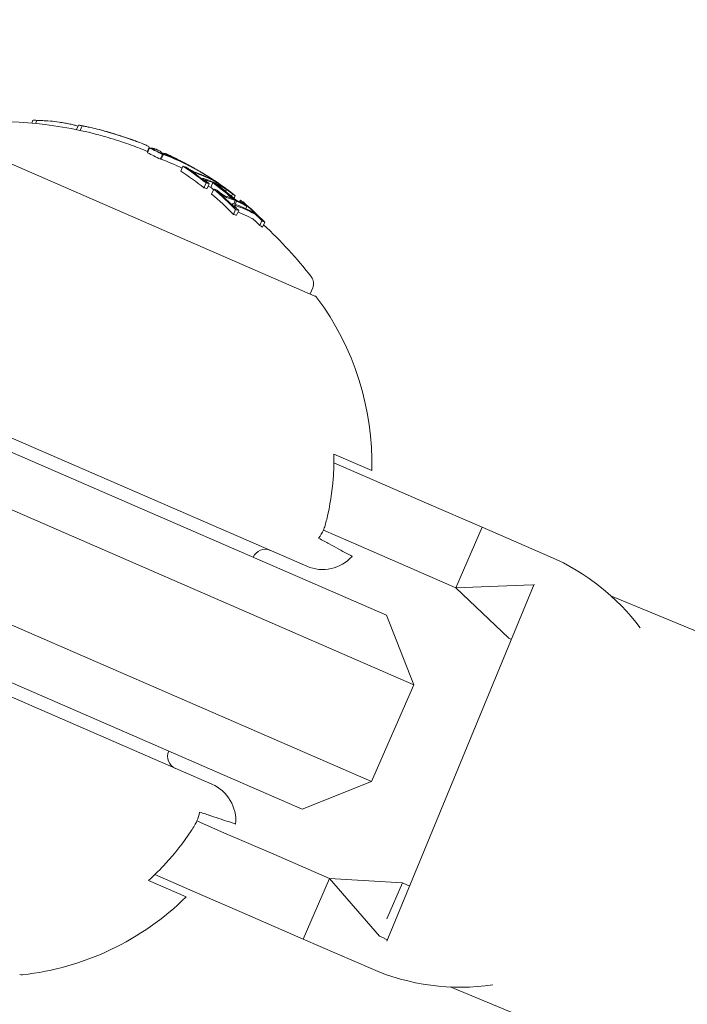
# Model space of a CAD drawing. Units: millimetres. Extents: x -3541 to 5422, y -1766 to 5766.
# Drawn here: x -113 to -87, y 737 to 774 of the extents above; entities that cross this region are included whole.
import ezdxf

# ---------------------------------------------------------------- set-up
doc = ezdxf.new("R2010")
doc.units = ezdxf.units.MM
doc.header["$LTSCALE"] = 1000
doc.layers.add('1 EQUIPMENT', color=7, linetype='Continuous', lineweight=18)

# ---------------------------------------------------------------- blocks, each defined once
blk = doc.blocks.new('ASSID BLOCK')
at = {"layer": '1 EQUIPMENT', "lineweight": 0}
for p, q in [((-112.278, 770.494), (-112.233, 770.6)), ((-112.142, 770.482), (-112.093, 770.595)), ((-110.592, 770.246), (-110.517, 770.419)), ((-110.445, 770.215), (-110.369, 770.391)), ((-101.571, 763.947), (-115.694, 770.088)), ((-107.906, 769.424), (-107.837, 769.581)), ((-107.9, 769.366), (-107.82, 769.55)), ((-107.416, 769.121), (-107.336, 769.304)), ((-107.4, 769.352), (-107.384, 769.39)), ((-107.381, 769.123), (-107.301, 769.306)), ((-107.358, 769.341), (-107.353, 769.352)), ((-107.1, 769.26), (-107.091, 769.28)), ((-106.572, 769.007), (-106.57, 769.012)), ((-106.504, 768.973), (-106.501, 768.978)), ((-106.644, 768.675), (-106.565, 768.858)), ((-106.421, 768.785), (-106.419, 768.79)), ((-106.053, 768.736), (-106.053, 768.737)), ((-105.828, 768.366), (-105.817, 768.393)), ((-105.765, 768.046), (-105.686, 768.229)), ((-105.642, 768.011), (-105.563, 768.194)), ((-105.623, 768.44), (-105.611, 768.47)), ((-105.578, 768.418), (-105.567, 768.442)), ((-105.511, 768.056), (-105.431, 768.24)), ((-105.408, 768.24), (-105.403, 768.252)), ((-105.313, 768.211), (-105.292, 768.258)), ((-105.475, 767.807), (-105.395, 767.99)), ((-105.257, 767.903), (-105.254, 767.911)), ((-104.947, 767.915), (-104.917, 767.984)), ((-104.724, 767.729), (-104.688, 767.813)), ((-104.624, 767.642), (-104.579, 767.746)), ((-104.708, 767.395), (-104.692, 767.433)), ((-104.633, 767.434), (-104.58, 767.557)), ((-104.581, 767.416), (-104.529, 767.536)), ((-104.423, 767.516), (-104.397, 767.574)), ((-104.265, 767.474), (-104.264, 767.476)), ((-104.653, 767.037), (-104.574, 767.221)), ((-104.53, 767.003), (-104.45, 767.186)), ((-104.185, 767.257), (-104.144, 767.351)), ((-103.656, 766.622), (-103.576, 766.805)), ((-103.546, 766.555), (-103.467, 766.738)), ((-101.754, 764.027), (-101.652, 764.263)), ((-122.967, 762.891), (-101.874, 753.72)), ((-112.62, 757.847), (-117.661, 760.039)), ((-98.864, 751.866), (-112.62, 757.847)), ((-100.851, 757.964), (-99.419, 757.341)), ((-100.849, 757.636), (-99.315, 756.969)), ((-97.345, 756.112), (-99.315, 756.969)), ((-113.417, 756.013), (-97.827, 749.234)), ((-97.345, 756.112), (-95.235, 755.195)), ((-101.246, 755.082), (-100.312, 754.676)), ((-95.235, 755.195), (-96.232, 752.902)), ((-92.668, 754.078), (-95.235, 755.195)), ((-105.463, 745.466), (-126.555, 754.638)), ((-100.312, 754.676), (-98.342, 753.819)), ((-98.342, 753.819), (-96.232, 752.902)), ((-93.268, 753.041), (-98.846, 739.526)), ((-93.35, 753.012), (-96.232, 752.902)), ((-94.227, 750.993), (-96.232, 752.902)), ((-93.29, 752.986), (-93.35, 753.012)), ((77.864, 683.147), (-90.35, 752.582)), ((-99.422, 745.566), (-115.012, 752.345)), ((-98.864, 751.866), (-97.827, 749.234)), ((-94.13, 750.951), (-94.227, 750.993)), ((-115.81, 750.51), (-102.054, 744.529)), ((-97.827, 749.234), (-99.422, 745.566)), ((-102.054, 744.529), (-99.422, 745.566)), ((-106.031, 744.078), (-105.097, 743.671)), ((-103.127, 742.815), (-105.097, 743.671)), ((-103.127, 742.815), (-101.017, 741.898)), ((-107.628, 742.046), (-106.094, 741.379)), ((-106.437, 741.201), (-107.869, 741.824)), ((-102.014, 739.605), (-101.017, 741.898)), ((-99.131, 739.715), (-101.017, 741.898)), ((-101.017, 741.898), (-98.254, 741.733)), ((-98.254, 741.733), (-98.844, 740.376)), ((-98.07, 741.653), (-98.254, 741.733)), ((-106.094, 741.379), (-104.123, 740.522)), ((-104.123, 740.522), (-102.014, 739.605)), ((-99.446, 738.488), (-102.014, 739.605)), ((-98.948, 739.635), (-99.131, 739.715)), ((322, 565.064), (-96.454, 737.793))]:
    blk.add_line(p, q, dxfattribs=at)
for centre, radius, start, end in [((470.356, 500), 694.356, 143.572112, 180), ((470.356, 500), 656.356, 143.572112, 156.184917), ((-113.617, 755.554), 15, 75.3099, 95.5978), ((-113.537, 755.738), 15, 74.5048, 75.3099), ((-113.537, 755.738), 15, 69.3056, 69.9771), ((-113.617, 755.554), 15, 67.5127, 69.3056), ((-113.537, 755.738), 15, 66.5, 66.6723), ((-113.537, 755.738), 15, 66.2683, 66.5), ((-113.537, 755.738), 15, 63.9896, 64.7516), ((-113.537, 755.738), 15, 60.1116, 60.5957), ((-113.537, 755.738), 15, 57.9666, 58.7358), ((-113.617, 755.554), 15, 37.4022, 47.6408), ((-102.019, 764.422), 0.4, 336.5, 37.4022), ((-101.651, 763.764), 0.2, 36.6382, 66.5), ((-109.916, 757.617), 10.5, 358.4946, 36.6382), ((-103.449, 753.859), 0.5, 66.5, 156.5), ((-101.276, 755.095), 1.5, 246.5, 318.0607), ((-96.057, 746.283), 8.5, 36.8881, 66.5), ((-106.639, 746.523), 0.5, 156.5, 246.5), ((-106.061, 744.091), 1.5, 354.9393, 66.5), ((-96.057, 746.283), 5.049, 246.5, 247.5702), ((-113.798, 748.689), 10.5, 276.3618, 314.5054), ((-96.057, 746.283), 7.25, 246.5, 247.5702), ((-96.057, 746.283), 8.5, 246.5, 278.2524), ((-112.656, 738.453), 0.2, 246.5, 276.3618)]:
    blk.add_arc(centre, radius, start, end, dxfattribs=at)
for centre, major_axis, ratio, start_param, end_param in [((-114.087, 755.977), (5.964, 13.716), 0.85264, 0.319058, 0.329828), ((-107.607, 764.226), (-7.38, 5.155), 0.505363, -0.656795, -0.632082), ((-111.239, 762.991), (4.584, -6.134), 0.944724, -3.965867, -3.954222), ((-114.192, 755.805), (5.962, 13.712), 0.85264, -0.071048, -0.028456), ((-113.576, 755.755), (5.98, 13.756), 0.173766, 0.000512, 0.085019), ((-113.482, 755.714), (5.98, 13.756), 0.173768, 0.001553, 0.08027), ((-113.482, 755.714), (5.98, 13.756), 0.173761, -0.046589, 0.001555), ((-113.03, 755.517), (5.966, 13.722), 0.85264, 0.02296, 0.027774), ((-112.92, 755.469), (5.966, 13.721), 0.779891, -0.02579, 0.036867), ((-112.98, 755.495), (5.969, 13.727), 0.779891, -0.023278, 0.018339), ((-113.422, 755.688), (5.98, 13.754), 0.85264, -0.081997, -0.025323), ((-113.105, 755.332), (5.977, 13.746), 0.187143, 0.08904, 0.100194), ((-112.872, 755.23), (5.959, 13.704), 0.779545, -0.030054, 0.043263), ((-113.372, 755.666), (5.98, 13.752), 0.85264, -0.077106, -0.037365), ((-112.98, 755.495), (5.969, 13.727), 0.779891, -0.026401, -0.023278), ((-112.92, 755.469), (5.966, 13.721), 0.779891, -0.036315, -0.02579), ((-112.979, 755.495), (5.969, 13.727), 0.779865, -0.074835, -0.047679), ((-112.92, 755.469), (5.965, 13.721), 0.779864, -0.074731, -0.042819), ((-114.167, 755.794), (5.964, 13.716), 0.85264, -0.222917, -0.13863), ((-111.921, 755.035), (5.924, 13.625), 0.522499, 0.061002, 0.077366), ((-113.971, 755.926), (5.97, 13.731), 0.85264, -0.146389, -0.138475), ((-111.84, 755), (5.918, 13.611), 0.522499, 0.068096, 0.070406), ((-114.021, 755.948), (5.968, 13.725), 0.85264, -0.146285, -0.145567), ((-106.305, 768.875), (-0.204, 0.112), 0.015759, -2.269834, -1.954661), ((-106.273, 768.854), (-0.26, 0.142), 0.015847, -2.4426, -1.960095), ((-111.663, 754.923), (5.904, 13.579), 0.522499, 0, 0.047299), ((-111.582, 754.887), (5.898, 13.563), 0.522499, 0, 0.047175), ((-113.03, 755.517), (5.966, 13.722), 0.85264, -0.127508, -0.107537), ((-111.663, 754.923), (5.904, 13.579), 0.522499, -0.047844, 0), ((-111.582, 754.887), (5.898, 13.563), 0.522499, -0.047668, 0), ((-113.971, 755.926), (5.97, 13.731), 0.85264, -0.222665, -0.216818), ((-112.98, 755.495), (5.963, 13.714), 0.85264, -0.134599, -0.127245), ((-111.921, 755.035), (5.924, 13.625), 0.522499, -0.078358, -0.061986), ((-112.98, 755.495), (5.963, 13.714), 0.85264, -0.222934, -0.13864), ((-111.84, 755), (5.918, 13.611), 0.522499, -0.071399, -0.069081), ((-113.03, 755.517), (5.966, 13.722), 0.85264, -0.215684, -0.145601), ((-113.53, 755.734), (5.981, 13.756), 0.85264, -0.281118, -0.193627), ((-113.48, 755.713), (5.981, 13.755), 0.85264, -0.273907, -0.200715), ((-111.031, 754.43), (5.834, 13.418), 0.522499, 0.061945, 0.078563), ((-111.278, 754.538), (5.861, 13.48), 0.522499, 0.013181, 0.026547), ((-113.71, 755.595), (5.981, 13.755), 0.85264, -0.211308, -0.200725), ((-114.167, 755.794), (5.964, 13.716), 0.85264, -0.339031, -0.252112), ((-110.62, 754.469), (5.793, 13.324), 0.522499, 0.062382, 0.079118), ((-113.971, 755.926), (5.97, 13.731), 0.85264, -0.258922, -0.251825), ((-110.538, 754.434), (5.782, 13.299), 0.522499, 0.069704, 0.072063), ((-110.364, 754.358), (5.758, 13.243), 0.522499, 0.013417, 0.048467), ((-110.283, 754.323), (5.746, 13.216), 0.522499, 0.006216, 0.048446), ((-110.364, 754.358), (5.758, 13.243), 0.522499, -0.049036, -0.00829), ((-110.283, 754.323), (5.746, 13.216), 0.522499, -0.048943, -0.001079), ((-110.62, 754.469), (5.793, 13.324), 0.522499, -0.080133, -0.063388), ((-112.98, 755.495), (5.963, 13.714), 0.85264, -0.339057, -0.252131), ((-110.538, 754.434), (5.782, 13.299), 0.522499, -0.073079, -0.070706), ((-113.03, 755.517), (5.966, 13.722), 0.85264, -0.331504, -0.259193), ((-109.727, 753.863), (5.643, 12.978), 0.522499, 0.064048, 0.081232), ((-114.021, 755.948), (5.968, 13.725), 0.85264, -0.331426, -0.331175), ((-113.971, 755.926), (5.97, 13.731), 0.85264, -0.338639, -0.330844), ((-109.98, 753.973), (5.686, 13.078), 0.522499, 0, 0.026571), ((-109.98, 753.973), (5.686, 13.078), 0.522499, -0.050145, 0), ((-113.176, 755.363), (5.97, 13.73), 0.85264, -0.33866, -0.330634), ((-109.727, 753.863), (5.643, 12.978), 0.522499, -0.082274, -0.065081)]:
    blk.add_ellipse(centre, major_axis=major_axis, ratio=ratio, start_param=start_param, end_param=end_param, dxfattribs=at)
at = {"layer": '1 EQUIPMENT', "lineweight": 0, "extrusion": (0, 0, -1)}
for centre, major_axis, ratio, start_param, end_param in [((-114.075, 755.972), (5.964, 13.717), 0.85264, -0.197133, -0.185359), ((-114.113, 755.988), (5.962, 13.712), 0.85264, 0.028456, 0.071048), ((-114.063, 755.966), (5.965, 13.719), 0.85264, 0.033185, 0.060911), ((-113.119, 755.556), (5.978, 13.749), 0.187143, -0.09007, -0.086451), ((-112.852, 755.44), (5.962, 13.712), 0.779545, -0.045805, 0.028588), ((-113.135, 755.563), (5.978, 13.75), 0.174196, -0.074958, -0.011667), ((-113.025, 755.515), (5.977, 13.746), 0.187143, -0.100194, -0.08904), ((-112.792, 755.414), (5.959, 13.704), 0.779545, -0.043263, 0.031104), ((-113.042, 755.52), (5.978, 13.748), 0.174196, -0.056458, -0.014408), ((-113.466, 755.707), (5.981, 13.755), 0.85264, 0.027991, 0.079747), ((-113.516, 755.729), (5.981, 13.756), 0.85264, 0.038188, 0.069845), ((-112.852, 755.44), (5.962, 13.712), 0.779545, 0.028588, 0.075772), ((-112.792, 755.414), (5.959, 13.704), 0.779545, 0.031104, 0.07589), ((-114.087, 755.977), (5.964, 13.716), 0.85264, 0.13863, 0.222917), ((-114.037, 755.955), (5.967, 13.723), 0.85264, 0.14559, 0.215669), ((-113.096, 755.546), (5.97, 13.73), 0.85264, 0.127237, 0.134446), ((-111.28, 754.756), (5.869, 13.499), 0.522499, -0.046664, -0.006086), ((-111.033, 754.649), (5.843, 13.439), 0.522499, -0.07131, -0.069001), ((-110.952, 754.614), (5.834, 13.418), 0.522499, -0.078563, -0.061945), ((-111.199, 754.721), (5.861, 13.48), 0.522499, -0.046932, -0.013181), ((-112.049, 755.091), (5.933, 13.645), 0.522499, 0.068911, 0.071223), ((-111.968, 755.055), (5.927, 13.632), 0.522499, 0.061952, 0.078315), ((-113.096, 755.546), (5.97, 13.73), 0.85264, 0.138483, 0.145949), ((-113.58, 755.756), (5.981, 13.756), 0.85264, 0.19363, 0.281123), ((-113.046, 755.524), (5.967, 13.724), 0.85264, 0.145577, 0.145792), ((-113.63, 755.778), (5.981, 13.755), 0.85264, 0.200725, 0.273921), ((-111.279, 754.756), (5.868, 13.499), 0.522497, 0.001102, 0.04745), ((-111.199, 754.721), (5.861, 13.48), 0.522499, 0.008144, 0.047698), ((-114.087, 755.977), (5.964, 13.716), 0.85264, 0.252112, 0.339031), ((-114.037, 755.955), (5.967, 13.723), 0.85264, 0.259175, 0.33148), ((-113.096, 755.546), (5.97, 13.73), 0.85264, 0.215681, 0.222678), ((-111.033, 754.649), (5.843, 13.439), 0.522499, 0.06997, 0.072316), ((-110.952, 754.614), (5.834, 13.418), 0.522499, 0.062944, 0.079571), ((-109.982, 754.192), (5.7, 13.109), 0.522499, -0.048812, 0), ((-113.096, 755.546), (5.97, 13.73), 0.85264, 0.251841, 0.259198), ((-109.729, 754.082), (5.657, 13.011), 0.522499, -0.07366, -0.071243), ((-109.648, 754.047), (5.643, 12.978), 0.522499, -0.081232, -0.064048), ((-109.9, 754.156), (5.686, 13.078), 0.522499, -0.049113, 0), ((-109.982, 754.192), (5.7, 13.109), 0.522499, 0, 0.049842), ((-109.9, 754.156), (5.686, 13.078), 0.522499, 0, 0.050145), ((-113.096, 755.546), (5.97, 13.73), 0.85264, 0.330634, 0.33866), ((-113.046, 755.524), (5.967, 13.724), 0.85264, 0.330948, 0.331449), ((-109.729, 754.082), (5.657, 13.011), 0.522499, 0.072274, 0.074699), ((-109.648, 754.047), (5.643, 12.978), 0.522499, 0.065081, 0.082274)]:
    blk.add_ellipse(centre, major_axis=major_axis, ratio=ratio, start_param=start_param, end_param=end_param, dxfattribs=at)
at = {"layer": '1 EQUIPMENT', "lineweight": 0}
for points, knots in [([(-112.093, 770.595), (-112.091, 770.595), (-112.088, 770.594), (-112.083, 770.593), (-112.08, 770.593), (-112.073, 770.592), (-112.067, 770.591), (-112.052, 770.59), (-112.045, 770.589), (-112.031, 770.588), (-112.025, 770.588), (-112.022, 770.588)], [-0.005563634, -0.005563634, -0.005563634, -0.005563634, -0.004553489, -0.004553489, -0.003542257, -0.003542257, -0.002255482, -0.002255482, -0.00123057, -0.00123057, 0, 0, 0, 0]), ([(-111.247, 770.529), (-111.361, 770.545), (-111.472, 770.558), (-111.71, 770.58), (-111.804, 770.584), (-111.861, 770.585)], [-0.04245409, -0.04245409, -0.04245409, -0.04245409, -0.02400799, -0.02400799, 0, 0, 0, 0]), ([(-110.611, 770.399), (-110.649, 770.411), (-110.698, 770.424), (-110.752, 770.437), (-110.806, 770.45), (-110.867, 770.464), (-110.931, 770.476), (-110.996, 770.489), (-111.065, 770.501), (-111.133, 770.512), (-111.171, 770.518), (-111.209, 770.524), (-111.247, 770.529)], [0, 0, 0, 0, 0.278471, 0.278471, 0.278471, 0.556797, 0.556797, 0.556797, 0.841473, 0.841473, 0.841473, 1, 1, 1, 1]), ([(-110.369, 770.391), (-110.364, 770.39), (-110.358, 770.389), (-110.344, 770.385), (-110.337, 770.384), (-110.323, 770.381), (-110.315, 770.379), (-110.302, 770.376), (-110.294, 770.375), (-110.287, 770.373)], [-0.02362233, -0.02362233, -0.02362233, -0.02362233, -0.01509584, -0.01509584, -0.00810221, -0.00810221, -0.0029485, -0.0029485, -0.00000018, -0.00000018, -0.00000018, -0.00000018]), ([(-110.287, 770.373), (-110.268, 770.369), (-110.25, 770.366), (-110.233, 770.362), (-110.216, 770.359), (-110.199, 770.356), (-110.184, 770.353)], [-0.00681717, -0.00681717, -0.00681717, -0.00681717, 0, 0, 0, 0.00681483, 0.00681483, 0.00681483, 0.00681483]), ([(-109.467, 770.174), (-109.585, 770.208), (-109.698, 770.239), (-109.91, 770.293), (-110.008, 770.316), (-110.098, 770.335)], [-0.08021016, -0.08021016, -0.08021016, -0.08021016, -0.04012738, -0.04012738, 0, 0, 0, 0]), ([(-109.547, 769.991), (-109.468, 769.968), (-109.34, 769.931), (-109.047, 769.839), (-108.917, 769.797), (-108.792, 769.755)], [0, 0, 0, 0, 0.02687215, 0.02687215, 0.04741868, 0.04741868, 0.04741868, 0.04741868]), ([(-108.712, 769.938), (-108.837, 769.981), (-108.967, 770.023), (-109.26, 770.114), (-109.388, 770.152), (-109.467, 770.174)], [-0.04744865, -0.04744865, -0.04744865, -0.04744865, -0.02684661, -0.02684661, 0, 0, 0, 0]), ([(-108.808, 769.972), (-108.874, 769.994), (-108.947, 770.018), (-109.114, 770.071), (-109.198, 770.097), (-109.332, 770.136), (-109.391, 770.154), (-109.444, 770.169)], [-0.04562079, -0.04562079, -0.04562079, -0.04562079, -0.03861591, -0.03861591, -0.02998861, -0.02998861, -0.02158616, -0.02158616, -0.02158616, -0.02158616]), ([(-108.729, 769.946), (-108.845, 769.985), (-108.965, 770.023), (-109.235, 770.108), (-109.354, 770.142), (-109.426, 770.163)], [-0.043782, -0.043782, -0.043782, -0.043782, -0.02480997, -0.02480997, 0, 0, 0, 0]), ([(-108.792, 769.755), (-108.656, 769.709), (-108.538, 769.668), (-108.392, 769.615), (-108.352, 769.6), (-108.316, 769.586)], [0, 0, 0, 0, 0.04363556, 0.04363556, 0.06302371, 0.06302371, 0.06302371, 0.06302371]), ([(-108.401, 769.831), (-108.403, 769.832), (-108.405, 769.833), (-108.469, 769.856), (-108.578, 769.895), (-108.729, 769.946)], [-0.05059293, -0.05059293, -0.05059293, -0.05059293, -0.04891652, -0.04891652, 0, 0, 0, 0]), ([(-108.078, 769.708), (-108.138, 769.732), (-108.228, 769.768), (-108.424, 769.839), (-108.544, 769.882), (-108.712, 769.938)], [-0.1558606, -0.1558606, -0.1558606, -0.1558606, -0.0540363, -0.0540363, 0, 0, 0, 0]), ([(-108.004, 769.677), (-108.015, 769.682), (-108.027, 769.687), (-108.052, 769.697), (-108.064, 769.702), (-108.078, 769.708)], [-0.01421359, -0.01421359, -0.01421359, -0.01421359, -0.00710448, -0.00710448, 0, 0, 0, 0]), ([(-107.837, 769.582), (-107.839, 769.591), (-107.86, 769.607), (-107.899, 769.628), (-107.904, 769.63), (-107.909, 769.633), (-107.915, 769.635), (-107.938, 769.647), (-107.967, 769.661), (-108.004, 769.677)], [-0.07190161, -0.07190161, -0.07190161, -0.07190161, -0.02826629, -0.02826629, -0.02826629, -0.02301288, -0.02301288, -0.02301288, 0, 0, 0, 0]), ([(-107.384, 769.39), (-107.383, 769.391), (-107.384, 769.393), (-107.387, 769.399), (-107.391, 769.402), (-107.397, 769.407)], [-0.01914457, -0.01914457, -0.01914457, -0.01914457, -0.01085383, -0.01085383, 0, 0, 0, 0]), ([(-106.253, 768.686), (-106.292, 768.709), (-106.331, 768.733), (-106.366, 768.755), (-106.382, 768.765), (-106.397, 768.775), (-106.411, 768.785)], [0, 0, 0, 0, 0.690528, 0.690528, 0.690528, 1, 1, 1, 1]), ([(-106.24, 768.695), (-106.261, 768.708), (-106.282, 768.72), (-106.326, 768.748), (-106.344, 768.759), (-106.357, 768.768)], [-0.009699775, -0.009699775, -0.009699775, -0.009699775, -0.005403396, -0.005403396, 0, 0, 0, 0]), ([(-106.153, 768.633), (-106.168, 768.641), (-106.185, 768.649), (-106.221, 768.668), (-106.238, 768.678), (-106.253, 768.686)], [-0.009217682, -0.009217682, -0.009217682, -0.009217682, -0.004940726, -0.004940726, 0, 0, 0, 0]), ([(-106.192, 768.67), (-106.199, 768.673), (-106.207, 768.677), (-106.226, 768.687), (-106.234, 768.692), (-106.24, 768.695)], [-0.003672472, -0.003672472, -0.003672472, -0.003672472, -0.002048457, -0.002048457, 0, 0, 0, 0]), ([(-106.101, 768.633), (-106.114, 768.637), (-106.132, 768.643), (-106.152, 768.652), (-106.164, 768.657), (-106.178, 768.663), (-106.192, 768.67)], [0, 0, 0, 0, 0.626411, 0.626411, 0.626411, 1, 1, 1, 1]), ([(-106.025, 768.581), (-106.044, 768.587), (-106.069, 768.596), (-106.097, 768.608), (-106.114, 768.616), (-106.133, 768.624), (-106.153, 768.633)], [0, 0, 0, 0, 0.623323, 0.623323, 0.623323, 1, 1, 1, 1]), ([(-106.098, 768.761), (-106.073, 768.747), (-106.047, 768.733), (-105.994, 768.703), (-105.967, 768.687), (-105.939, 768.671)], [-0.02193298, -0.02193298, -0.02193298, -0.02193298, -0.01096644, -0.01096644, 0, 0, 0, 0]), ([(-106.053, 768.737), (-106.053, 768.737), (-106.053, 768.737), (-106.055, 768.739), (-106.057, 768.74), (-106.063, 768.743), (-106.067, 768.746), (-106.072, 768.748)], [-0.007961932, -0.007961932, -0.007961932, -0.007961932, -0.005882695, -0.005882695, -0.002954769, -0.002954769, 0, 0, 0, 0]), ([(-106.041, 768.727), (-106.019, 768.714), (-105.996, 768.702), (-105.948, 768.674), (-105.924, 768.66), (-105.898, 768.646)], [-0.01965025, -0.01965025, -0.01965025, -0.01965025, -0.00982508, -0.00982508, 0, 0, 0, 0]), ([(-105.939, 768.671), (-105.923, 768.661), (-105.907, 768.652), (-105.874, 768.632), (-105.857, 768.622), (-105.839, 768.612)], [-0.01216151, -0.01216151, -0.01216151, -0.01216151, -0.00608071, -0.00608071, 0, 0, 0, 0]), ([(-105.898, 768.646), (-105.887, 768.639), (-105.876, 768.632), (-105.852, 768.618), (-105.84, 768.611), (-105.827, 768.604)], [-0.008681518, -0.008681518, -0.008681518, -0.008681518, -0.004340725, -0.004340725, 0, 0, 0, 0]), ([(-105.839, 768.612), (-105.807, 768.592), (-105.773, 768.572), (-105.741, 768.552), (-105.708, 768.533), (-105.677, 768.513), (-105.649, 768.496), (-105.646, 768.494), (-105.643, 768.492), (-105.639, 768.49)], [0, 0, 0, 0, 0.471325, 0.471325, 0.471325, 0.943676, 0.943676, 0.943676, 1, 1, 1, 1]), ([(-105.827, 768.604), (-105.805, 768.59), (-105.781, 768.576), (-105.759, 768.562), (-105.737, 768.549), (-105.715, 768.536), (-105.696, 768.524), (-105.694, 768.522), (-105.691, 768.521), (-105.689, 768.519)], [0, 0, 0, 0, 0.470164, 0.470164, 0.470164, 0.939284, 0.939284, 0.939284, 1, 1, 1, 1]), ([(-105.795, 768.357), (-105.805, 768.367), (-105.812, 768.376), (-105.815, 768.383), (-105.817, 768.387), (-105.818, 768.39), (-105.817, 768.393)], [0, 0, 0, 0, 0.603711, 0.603711, 0.603711, 1, 1, 1, 1]), ([(-105.817, 768.393), (-105.812, 768.397), (-105.8, 768.398), (-105.784, 768.395), (-105.773, 768.393), (-105.761, 768.389), (-105.746, 768.384)], [0, 0, 0, 0, 0.616143, 0.616143, 0.616143, 1, 1, 1, 1]), ([(-105.688, 768.266), (-105.709, 768.283), (-105.729, 768.299), (-105.765, 768.33), (-105.781, 768.344), (-105.795, 768.357)], [-0.01897135, -0.01897135, -0.01897135, -0.01897135, -0.00948371, -0.00948371, 0, 0, 0, 0]), ([(-105.727, 768.337), (-105.723, 768.34), (-105.715, 768.341), (-105.702, 768.338), (-105.694, 768.336), (-105.685, 768.333), (-105.674, 768.33)], [0, 0, 0, 0, 0.619779, 0.619779, 0.619779, 1, 1, 1, 1]), ([(-105.716, 768.32), (-105.72, 768.324), (-105.723, 768.327), (-105.727, 768.334), (-105.727, 768.336), (-105.727, 768.337)], [-0.003811732, -0.003811732, -0.003811732, -0.003811732, -0.002131958, -0.002131958, 0, 0, 0, 0]), ([(-105.622, 768.241), (-105.641, 768.255), (-105.659, 768.269), (-105.691, 768.296), (-105.704, 768.309), (-105.716, 768.32)], [-0.01622793, -0.01622793, -0.01622793, -0.01622793, -0.00813486, -0.00813486, 0, 0, 0, 0]), ([(-105.487, 768.39), (-105.468, 768.377), (-105.45, 768.365), (-105.414, 768.341), (-105.4, 768.331), (-105.392, 768.326)], [-0.009883785, -0.009883785, -0.009883785, -0.009883785, -0.005517465, -0.005517465, 0, 0, 0, 0]), ([(-105.442, 768.363), (-105.408, 768.341), (-105.376, 768.32), (-105.35, 768.302), (-105.338, 768.293), (-105.326, 768.285), (-105.316, 768.278)], [0, 0, 0, 0, 0.67329, 0.67329, 0.67329, 1, 1, 1, 1]), ([(-105.381, 768.316), (-105.383, 768.316), (-105.39, 768.319), (-105.4, 768.325), (-105.407, 768.329), (-105.416, 768.333), (-105.426, 768.339)], [0, 0, 0, 0, 0.610643, 0.610643, 0.610643, 1, 1, 1, 1]), ([(-105.392, 768.326), (-105.388, 768.323), (-105.385, 768.321), (-105.381, 768.317), (-105.381, 768.316), (-105.381, 768.316)], [-0.00364581, -0.00364581, -0.00364581, -0.00364581, -0.002036589, -0.002036589, 0, 0, 0, 0]), ([(-105.292, 768.258), (-105.295, 768.258), (-105.304, 768.262), (-105.318, 768.27), (-105.328, 768.275), (-105.339, 768.281), (-105.353, 768.289)], [0, 0, 0, 0, 0.609959, 0.609959, 0.609959, 1, 1, 1, 1]), ([(-105.316, 768.278), (-105.308, 768.272), (-105.302, 768.267), (-105.292, 768.26), (-105.292, 768.258), (-105.292, 768.258)], [-0.007182647, -0.007182647, -0.007182647, -0.007182647, -0.004033646, -0.004033646, 0, 0, 0, 0]), ([(-105.106, 767.793), (-105.133, 767.813), (-105.159, 767.833), (-105.209, 767.872), (-105.232, 767.892), (-105.254, 767.911)], [-0.02019055, -0.02019055, -0.02019055, -0.02019055, -0.01013257, -0.01013257, 0, 0, 0, 0]), ([(-105.088, 767.805), (-105.109, 767.82), (-105.129, 767.836), (-105.167, 767.866), (-105.185, 767.882), (-105.202, 767.896)], [-0.01567344, -0.01567344, -0.01567344, -0.01567344, -0.00786735, -0.00786735, 0, 0, 0, 0]), ([(-105.004, 767.726), (-105.023, 767.737), (-105.044, 767.75), (-105.064, 767.763), (-105.078, 767.773), (-105.093, 767.783), (-105.106, 767.793)], [0, 0, 0, 0, 0.590878, 0.590878, 0.590878, 1, 1, 1, 1]), ([(-105.039, 767.772), (-105.047, 767.777), (-105.055, 767.782), (-105.073, 767.794), (-105.081, 767.799), (-105.088, 767.805)], [-0.004870027, -0.004870027, -0.004870027, -0.004870027, -0.002604779, -0.002604779, 0, 0, 0, 0]), ([(-105.083, 768.095), (-105.065, 768.085), (-105.041, 768.071), (-105.014, 768.054), (-104.996, 768.043), (-104.977, 768.031), (-104.956, 768.018)], [0, 0, 0, 0, 0.609896, 0.609896, 0.609896, 1, 1, 1, 1]), ([(-104.948, 767.732), (-104.963, 767.736), (-104.981, 767.743), (-105.001, 767.753), (-105.013, 767.759), (-105.026, 767.765), (-105.039, 767.772)], [0, 0, 0, 0, 0.636908, 0.636908, 0.636908, 1, 1, 1, 1]), ([(-105.008, 768.039), (-104.995, 768.032), (-104.978, 768.022), (-104.958, 768.01), (-104.945, 768.002), (-104.931, 767.993), (-104.917, 767.984)], [0, 0, 0, 0, 0.613297, 0.613297, 0.613297, 1, 1, 1, 1]), ([(-104.956, 768.018), (-104.938, 768.005), (-104.917, 767.991), (-104.896, 767.977), (-104.883, 767.967), (-104.869, 767.958), (-104.856, 767.948)], [0, 0, 0, 0, 0.604069, 0.604069, 0.604069, 1, 1, 1, 1]), ([(-104.917, 767.984), (-104.909, 767.979), (-104.901, 767.973), (-104.883, 767.961), (-104.875, 767.955), (-104.868, 767.95)], [-0.004894289, -0.004894289, -0.004894289, -0.004894289, -0.002610937, -0.002610937, 0, 0, 0, 0]), ([(-104.868, 767.95), (-104.848, 767.936), (-104.829, 767.922), (-104.793, 767.894), (-104.775, 767.881), (-104.759, 767.868)], [-0.01456159, -0.01456159, -0.01456159, -0.01456159, -0.00728668, -0.00728668, 0, 0, 0, 0]), ([(-104.856, 767.948), (-104.83, 767.93), (-104.805, 767.911), (-104.757, 767.875), (-104.735, 767.858), (-104.713, 767.841)], [-0.01900712, -0.01900712, -0.01900712, -0.01900712, -0.00951129, -0.00951129, 0, 0, 0, 0]), ([(-104.878, 767.669), (-104.898, 767.675), (-104.923, 767.685), (-104.951, 767.698), (-104.968, 767.707), (-104.986, 767.716), (-105.004, 767.726)], [0, 0, 0, 0, 0.628085, 0.628085, 0.628085, 1, 1, 1, 1]), ([(-104.677, 767.392), (-104.684, 767.401), (-104.688, 767.41), (-104.694, 767.426), (-104.693, 767.43), (-104.691, 767.433)], [-0.007430739, -0.007430739, -0.007430739, -0.007430739, -0.004159048, -0.004159048, 0, 0, 0, 0]), ([(-104.691, 767.433), (-104.686, 767.44), (-104.675, 767.442), (-104.66, 767.44), (-104.649, 767.439), (-104.637, 767.435), (-104.623, 767.43)], [0, 0, 0, 0, 0.605032, 0.605032, 0.605032, 1, 1, 1, 1]), ([(-104.572, 767.273), (-104.595, 767.294), (-104.615, 767.316), (-104.65, 767.356), (-104.665, 767.375), (-104.677, 767.392)], [-0.02080706, -0.02080706, -0.02080706, -0.02080706, -0.01043158, -0.01043158, 0, 0, 0, 0]), ([(-104.325, 767.513), (-104.307, 767.498), (-104.291, 767.483), (-104.261, 767.456), (-104.249, 767.444), (-104.238, 767.433)], [-0.01556092, -0.01556092, -0.01556092, -0.01556092, -0.00779335, -0.00779335, 0, 0, 0, 0]), ([(-104.279, 767.486), (-104.256, 767.466), (-104.234, 767.447), (-104.195, 767.411), (-104.179, 767.395), (-104.165, 767.38)], [-0.02075996, -0.02075996, -0.02075996, -0.02075996, -0.0103975, -0.0103975, 0, 0, 0, 0]), ([(-104.228, 767.419), (-104.231, 767.418), (-104.238, 767.42), (-104.249, 767.425), (-104.256, 767.428), (-104.264, 767.433), (-104.274, 767.438)], [0, 0, 0, 0, 0.618422, 0.618422, 0.618422, 1, 1, 1, 1]), ([(-104.238, 767.433), (-104.235, 767.429), (-104.232, 767.426), (-104.228, 767.421), (-104.228, 767.419), (-104.228, 767.419)], [-0.003718442, -0.003718442, -0.003718442, -0.003718442, -0.002075035, -0.002075035, 0, 0, 0, 0]), ([(-104.144, 767.351), (-104.148, 767.349), (-104.158, 767.352), (-104.172, 767.358), (-104.181, 767.363), (-104.193, 767.369), (-104.206, 767.376)], [0, 0, 0, 0, 0.614914, 0.614914, 0.614914, 1, 1, 1, 1]), ([(-104.165, 767.38), (-104.157, 767.372), (-104.151, 767.366), (-104.143, 767.354), (-104.143, 767.352), (-104.144, 767.351)], [-0.007280396, -0.007280396, -0.007280396, -0.007280396, -0.004092828, -0.004092828, 0, 0, 0, 0]), ([(-104.599, 767.347), (-104.602, 767.352), (-104.605, 767.356), (-104.607, 767.363), (-104.607, 767.366), (-104.606, 767.367)], [-0.003770762, -0.003770762, -0.003770762, -0.003770762, -0.002094302, -0.002094302, 0, 0, 0, 0]), ([(-104.606, 767.367), (-104.602, 767.372), (-104.594, 767.373), (-104.583, 767.372), (-104.575, 767.371), (-104.566, 767.368), (-104.556, 767.364)], [0, 0, 0, 0, 0.606859, 0.606859, 0.606859, 1, 1, 1, 1]), ([(-104.521, 767.259), (-104.538, 767.275), (-104.553, 767.291), (-104.579, 767.321), (-104.59, 767.335), (-104.599, 767.347)], [-0.01537303, -0.01537303, -0.01537303, -0.01537303, -0.00770778, -0.00770778, 0, 0, 0, 0]), ([(-103.948, 767.136), (-103.93, 767.127), (-103.908, 767.113), (-103.883, 767.096), (-103.867, 767.085), (-103.849, 767.072), (-103.831, 767.058)], [0, 0, 0, 0, 0.605144, 0.605144, 0.605144, 1, 1, 1, 1]), ([(-103.878, 767.069), (-103.866, 767.063), (-103.85, 767.053), (-103.833, 767.041), (-103.821, 767.033), (-103.808, 767.024), (-103.795, 767.014)], [0, 0, 0, 0, 0.608286, 0.608286, 0.608286, 1, 1, 1, 1]), ([(-103.831, 767.058), (-103.817, 767.047), (-103.802, 767.035), (-103.769, 767.008), (-103.753, 766.995), (-103.74, 766.983)], [-0.009724811, -0.009724811, -0.009724811, -0.009724811, -0.005211357, -0.005211357, 0, 0, 0, 0]), ([(-103.795, 767.014), (-103.788, 767.008), (-103.781, 767.003), (-103.766, 766.99), (-103.759, 766.984), (-103.751, 766.978)], [-0.005786117, -0.005786117, -0.005786117, -0.005786117, -0.002917432, -0.002917432, 0, 0, 0, 0]), ([(-103.875, 766.83), (-103.889, 766.841), (-103.905, 766.853), (-103.935, 766.873), (-103.948, 766.88), (-103.958, 766.885)], [0, 0, 0, 0, 0.00613498, 0.00613498, 0.01140464, 0.01140464, 0.01140464, 0.01140464]), ([(-103.831, 766.794), (-103.839, 766.801), (-103.846, 766.807), (-103.861, 766.819), (-103.868, 766.825), (-103.875, 766.83)], [0, 0, 0, 0, 0.00291744, 0.00291744, 0.005786074, 0.005786074, 0.005786074, 0.005786074]), ([(-103.729, 766.696), (-103.743, 766.712), (-103.76, 766.728), (-103.794, 766.761), (-103.813, 766.777), (-103.831, 766.794)], [0, 0, 0, 0, 0.00754925, 0.00754925, 0.01503089, 0.01503089, 0.01503089, 0.01503089]), ([(-103.751, 766.978), (-103.733, 766.961), (-103.714, 766.944), (-103.68, 766.911), (-103.664, 766.895), (-103.649, 766.88)], [-0.01503087, -0.01503087, -0.01503087, -0.01503087, -0.00754915, -0.00754915, 0, 0, 0, 0]), ([(-103.74, 766.983), (-103.715, 766.961), (-103.69, 766.938), (-103.643, 766.893), (-103.621, 766.871), (-103.6, 766.85)], [-0.02044642, -0.02044642, -0.02044642, -0.02044642, -0.01027156, -0.01027156, 0, 0, 0, 0]), ([(-100.851, 757.964), (-100.845, 757.644), (-100.853, 757.329), (-100.913, 756.544), (-100.994, 756.011), (-101.142, 755.414), (-101.162, 755.337), (-101.183, 755.261)], [1.2244407, 1.2244407, 1.2244407, 1.2244407, 1.3136911, 1.3136911, 1.4608602, 1.4608602, 1.4826225, 1.4826225, 1.4826225, 1.4826225]), ([(-101.183, 755.261), (-101.202, 755.198), (-101.222, 755.138), (-101.246, 755.082), (-101.29, 754.981), (-101.355, 754.876), (-101.428, 754.781)], [0.95046684, 0.95046684, 0.95046684, 0.95046684, 0.96855699, 0.96855699, 0.96855699, 1.00167286, 1.00167286, 1.00167286, 1.00167286]), ([(-101.428, 754.781), (-101.283, 754.702), (-101.147, 754.629), (-100.763, 754.42), (-100.531, 754.294), (-100.23, 754.131), (-100.16, 754.093), (-100.16, 754.093)], [5.0151237, 5.0151237, 5.0151237, 5.0151237, 5.1153675, 5.1153675, 5.3586843, 5.3586843, 5.6020012, 5.6020012, 5.6020012, 5.6020012]), ([(-105.935, 744.416), (-105.954, 744.298), (-105.987, 744.179), (-106.031, 744.078), (-106.055, 744.022), (-106.086, 743.966), (-106.119, 743.91)], [0.93544112, 0.93544112, 0.93544112, 0.93544112, 0.96855699, 0.96855699, 0.96855699, 0.98664714, 0.98664714, 0.98664714, 0.98664714]), ([(-104.567, 743.958), (-104.567, 743.958), (-104.642, 743.984), (-104.967, 744.092), (-105.217, 744.176), (-105.632, 744.315), (-105.778, 744.364), (-105.935, 744.416)], [5.6020012, 5.6020012, 5.6020012, 5.6020012, 5.845318, 5.845318, 6.0886348, 6.0886348, 6.1888786, 6.1888786, 6.1888786, 6.1888786]), ([(-106.119, 743.91), (-106.16, 743.843), (-106.203, 743.776), (-106.539, 743.26), (-106.873, 742.837), (-107.407, 742.258), (-107.63, 742.037), (-107.869, 741.824)], [4.9494951, 4.9494951, 4.9494951, 4.9494951, 4.9712573, 4.9712573, 5.1184264, 5.1184264, 5.2076768, 5.2076768, 5.2076768, 5.2076768])]:
    blk.add_open_spline(points, degree=3, knots=knots, dxfattribs=at)
for points in [[(-110.538, 770.37), (-110.555, 770.379), (-110.58, 770.389), (-110.611, 770.399)], [(-109.813, 770.064), (-109.728, 770.042), (-109.639, 770.017), (-109.547, 769.991)], [(-109.426, 770.163), (-109.461, 770.173), (-109.496, 770.183), (-109.53, 770.192)], [(-107.837, 769.581), (-107.837, 769.581), (-107.837, 769.582), (-107.837, 769.582)], [(-107.185, 769.324), (-107.176, 769.321), (-107.168, 769.318), (-107.159, 769.314)], [(-107.099, 769.282), (-107.096, 769.281), (-107.094, 769.281), (-107.091, 769.28)]]:
    blk.add_open_spline(points, degree=3, dxfattribs=at)

msp = doc.modelspace()

# ---------------------------------------------------------------- block references
at = {"layer": '1 EQUIPMENT'}
msp.add_blockref('ASSID BLOCK', (0, 0), dxfattribs=at)

doc.saveas('drawing.dxf')
